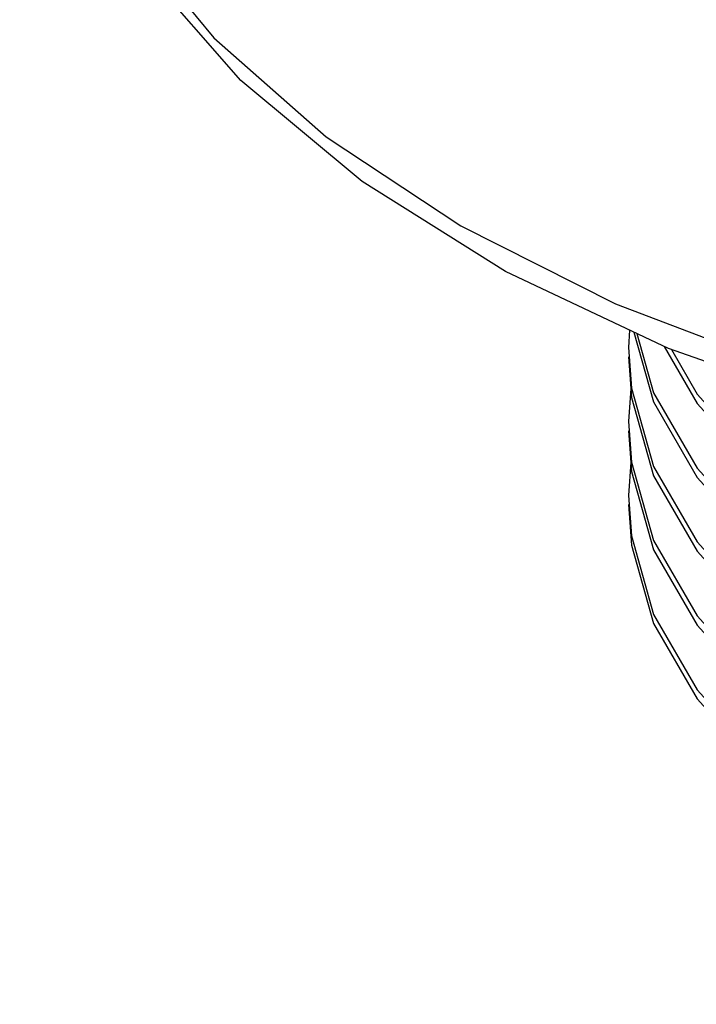
# Model space of a CAD drawing. Units: inches. Extents: x 0.4 to 16.6, y 0.6 to 10.4.
# Drawn here: x 13 to 13.5, y 4.5 to 5.1 of the extents above; entities that cross this region are included whole.
import ezdxf

# ---------------------------------------------------------------- set-up
doc = ezdxf.new("R2010")
doc.units = ezdxf.units.IN
doc.header["$LTSCALE"] = 0.935
doc.header["$MEASUREMENT"] = 0
doc.layers.get('0').update_dxf_attribs({"linetype": 'CONTINUOUS'})
doc.layers.add('02___PRT_ALL_AXES', color=7, linetype='CONTINUOUS')

msp = doc.modelspace()

# ---------------------------------------------------------------- linework, layer by layer
at = {"color": 7, "linetype": 'CONTINUOUS'}
for points in [[(13.04725, 5.38827), (13.05264, 5.32884), (13.07566, 5.25272), (13.11637, 5.17907), (13.174, 5.10931), (13.24748, 5.04473), (13.33546, 4.98649), (13.43632, 4.93568), (13.54818, 4.89325), (13.66899, 4.85996), (13.79655, 4.83645), (13.92839, 4.82314), (14.06196, 4.82029), (14.19515, 4.82793)], [(14.3768, 4.84014), (14.24683, 4.81738), (14.113, 4.80536), (13.9777, 4.80424), (13.84342, 4.81403), (13.71261, 4.83457), (13.58765, 4.86555), (13.47094, 4.90646), (13.36462, 4.9567), (13.27086, 5.0154), (13.19169, 5.08144), (13.12882, 5.15342), (13.08354, 5.22957), (13.05628, 5.30845), (13.04725, 5.38827)]]:
    msp.add_lwpolyline(points, dxfattribs=at)
at = {"layer": '02___PRT_ALL_AXES', "color": 7, "linetype": 'CONTINUOUS'}
for p, q in [((13.44565, 4.91841), (13.44489, 4.90709)), ((13.44837, 4.91713), (13.46127, 4.87161)), ((13.44489, 4.90106), (13.44677, 4.87454)), ((13.44635, 4.88046), (13.44489, 4.85887)), ((13.44489, 4.85284), (13.44677, 4.82632)), ((13.44635, 4.83224), (13.44489, 4.81065)), ((13.44677, 4.82632), (13.46127, 4.77517))]:
    msp.add_line(p, q, dxfattribs=at)
for points in [[(13.45034, 4.9162), (13.46127, 4.87763), (13.48975, 4.82843), (13.5315, 4.78241), (13.58551, 4.74073), (13.65044, 4.70444), (13.72472, 4.67446)], [(13.44489, 4.90709), (13.44677, 4.88057), (13.46127, 4.82941), (13.48975, 4.78021), (13.5315, 4.73419), (13.58551, 4.69251), (13.65044, 4.65622), (13.72472, 4.62624), (13.80652, 4.60334), (13.89382, 4.5881), (13.98451, 4.58094), (14.07634, 4.58204), (14.16708, 4.59142)], [(13.46827, 4.90772), (13.48975, 4.87062), (13.5315, 4.8246), (13.58551, 4.78292), (13.65044, 4.74663)], [(13.47289, 4.90578), (13.48975, 4.87665), (13.5315, 4.83063), (13.58551, 4.78895), (13.65044, 4.75266)], [(13.44677, 4.87454), (13.46127, 4.82339), (13.48975, 4.77418), (13.5315, 4.72816), (13.58551, 4.68648), (13.65044, 4.65019), (13.72472, 4.62022)], [(13.46127, 4.87161), (13.48975, 4.8224), (13.5315, 4.77638), (13.58551, 4.7347), (13.65044, 4.69841), (13.72472, 4.66844)], [(13.44489, 4.85887), (13.44677, 4.83235), (13.46127, 4.7812)], [(13.44489, 4.81065), (13.44677, 4.78413), (13.46127, 4.73298), (13.48975, 4.68377), (13.5315, 4.63775), (13.58551, 4.59607), (13.65044, 4.55978), (13.72472, 4.52981), (13.80652, 4.5069), (13.89382, 4.49167), (13.98451, 4.4845), (14.07634, 4.4856), (14.16708, 4.49499)], [(13.44489, 4.80462), (13.44677, 4.7781), (13.46127, 4.72695), (13.48975, 4.67775), (13.5315, 4.63173), (13.58551, 4.59005), (13.65044, 4.55376), (13.72472, 4.52378), (13.80652, 4.50088), (13.89382, 4.48564), (13.98451, 4.47847), (14.07634, 4.47958), (14.16708, 4.48896), (14.25449, 4.50641)], [(13.46127, 4.7812), (13.48975, 4.73199), (13.5315, 4.68597), (13.58551, 4.64429), (13.65044, 4.608), (13.72472, 4.57803), (13.80652, 4.55512), (13.89382, 4.53989), (13.98451, 4.53272), (14.07634, 4.53382), (14.16708, 4.5432)], [(13.46127, 4.77517), (13.48975, 4.72596), (13.5315, 4.67994), (13.58551, 4.63826), (13.65044, 4.60198), (13.72472, 4.572), (13.80652, 4.5491), (13.89382, 4.53386), (13.98451, 4.52669), (14.07634, 4.5278), (14.16708, 4.53718), (14.25449, 4.55463)]]:
    msp.add_lwpolyline(points, dxfattribs=at)

doc.saveas('drawing.dxf')
